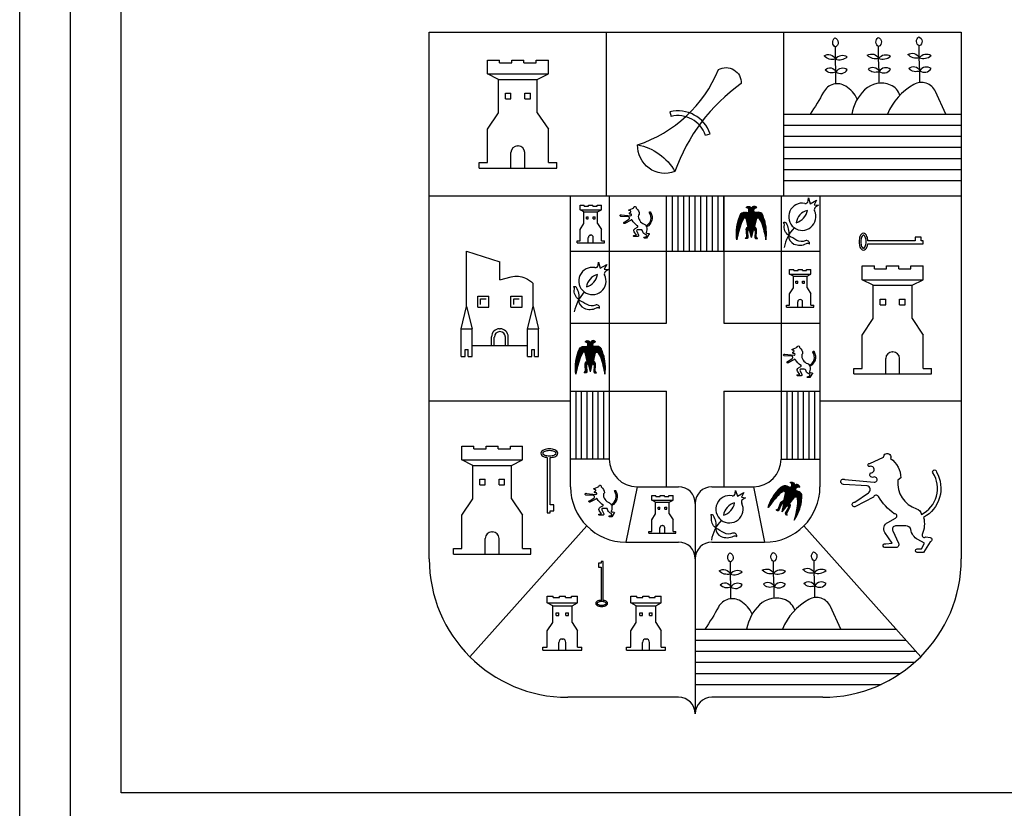
# Model space of a CAD drawing. Units: metres. Extents: x 47.8 to 88.3, y 62.1 to 91.2.
# Drawn here: x 80 to 81, y 64.6 to 65.4 of the extents above; entities that cross this region are included whole.
import ezdxf
from ezdxf.enums import TextEntityAlignment as Align

# ---------------------------------------------------------------- set-up
doc = ezdxf.new("R2010")
doc.units = ezdxf.units.M
doc.layers.get('0').update_dxf_attribs({"linetype": 'CONTINUOUS'})
doc.layers.add('CAJETIN', color=7, linetype='CONTINUOUS')
doc.styles.add('ESTILO2', font='ARIALBD.TTF')

# ---------------------------------------------------------------- blocks, each defined once
blk = doc.blocks.new('*X11')
at = {"color": 0}
for p, q in [((60.78, -24.6), (60.97, -24.41)), ((60.85, -24.62), (61.09, -24.38)), ((60.92, -24.64), (61.18, -24.38)), ((60.98, -24.67), (61.26, -24.39)), ((61.03, -24.7), (61.33, -24.4)), ((61.08, -24.74), (61.39, -24.43)), ((61.12, -24.79), (61.45, -24.46)), ((61.16, -24.84), (61.5, -24.5)), ((61.19, -24.9), (61.55, -24.54)), ((61.19, -25.34), (61.68, -24.85)), ((61.22, -24.96), (61.59, -24.59)), ((61.23, -25.03), (61.62, -24.65)), ((61.23, -25.21), (61.67, -24.78)), ((61.24, -25.12), (61.65, -24.71)), ((61.68, -24.94), (62.24, -24.38)), ((61.68, -24.85), (62.15, -24.38)), ((61.68, -25.03), (62.32, -24.39)), ((61.68, -25.11), (62.39, -24.41)), ((61.68, -25.2), (62.45, -24.44)), ((61.68, -25.29), (62.5, -24.47)), ((61.71, -24.74), (62.04, -24.4)), ((62.4, -24.66), (62.55, -24.51)), ((62.54, -24.61), (62.6, -24.56)), ((59.11, -27.78), (60.28, -26.61)), ((59.13, -27.67), (61.68, -25.11)), ((59.15, -27.56), (61.68, -25.03)), ((59.18, -27.45), (61.68, -24.94)), ((59.2, -27.33), (61.08, -25.45)), ((59.23, -27.21), (60.99, -25.45)), ((59.26, -27.09), (60.91, -25.44)), ((59.3, -26.97), (60.83, -25.44)), ((59.34, -26.84), (60.74, -25.44)), ((59.38, -26.71), (60.66, -25.43)), ((59.42, -26.58), (60.57, -25.43)), ((59.47, -26.45), (60.49, -25.42)), ((59.52, -26.31), (60.4, -25.42)), ((59.57, -26.16), (60.3, -25.44)), ((59.63, -26.02), (60.18, -25.46)), ((59.69, -25.87), (60.03, -25.53)), ((60.41, -26.48), (61.68, -25.2)), ((60.52, -26.46), (61.68, -25.29)), ((60.59, -26.47), (61.68, -25.38)), ((60.66, -26.5), (61.68, -25.47)), ((60.71, -26.53), (62.13, -25.11)), ((60.75, -26.58), (62.13, -25.2)), ((60.78, -26.64), (62.15, -25.27)), ((60.8, -26.71), (62.17, -25.33)), ((60.81, -26.79), (62.2, -25.39)), ((60.82, -26.86), (62.24, -25.44)), ((60.84, -26.93), (62.32, -25.45)), ((60.86, -27), (62.41, -25.45)), ((60.87, -27.07), (62.5, -25.44)), ((60.89, -27.15), (62.6, -25.44)), ((60.91, -27.22), (62.69, -25.43)), ((60.92, -27.29), (62.78, -25.43)), ((60.94, -27.36), (62.88, -25.42)), ((60.96, -27.43), (62.96, -25.42)), ((60.97, -27.5), (63.04, -25.43)), ((60.99, -27.58), (63.12, -25.45)), ((61.01, -27.65), (63.19, -25.47)), ((61.02, -27.72), (63.25, -25.49)), ((61.04, -27.79), (63.31, -25.52)), ((61.06, -27.86), (63.37, -25.55)), ((61.07, -27.93), (63.42, -25.59)), ((61.09, -28), (63.47, -25.62)), ((61.11, -28.08), (63.52, -25.67)), ((61.68, -25.38), (62.18, -24.88)), ((61.68, -25.47), (62.14, -25.02)), ((62.81, -26.46), (63.56, -25.71)), ((62.9, -26.46), (63.6, -25.76)), ((62.97, -26.48), (63.64, -25.81)), ((63.02, -26.51), (63.67, -25.87)), ((63.06, -26.56), (63.7, -25.93)), ((63.09, -26.62), (63.72, -25.99)), ((63.13, -26.68), (63.75, -26.05)), ((63.16, -26.73), (63.77, -26.12)), ((63.19, -26.79), (63.8, -26.18)), ((63.22, -26.84), (63.82, -26.24)), ((63.26, -26.9), (63.85, -26.31)), ((63.29, -26.95), (63.87, -26.37)), ((63.32, -27.01), (63.89, -26.44)), ((63.35, -27.07), (63.92, -26.5)), ((63.39, -27.12), (63.94, -26.57)), ((63.42, -27.18), (63.96, -26.64)), ((58.98, -28.87), (59.56, -28.29)), ((58.98, -28.97), (59.53, -28.42)), ((58.99, -28.69), (59.64, -28.04)), ((58.99, -28.78), (59.6, -28.17)), ((59, -28.59), (59.68, -27.92)), ((59.01, -28.5), (59.72, -27.79)), ((59.02, -28.4), (59.76, -27.66)), ((59.03, -28.3), (59.8, -27.53)), ((59.04, -28.2), (59.85, -27.39)), ((59.06, -28.09), (59.91, -27.24)), ((59.07, -27.99), (60.03, -27.03)), ((59.09, -27.89), (60.15, -26.82)), ((60.74, -28.62), (62.56, -26.81)), ((60.75, -28.53), (62.57, -26.7)), ((60.75, -28.69), (62.53, -26.92)), ((60.77, -28.77), (62.5, -27.04)), ((60.77, -28.85), (62.47, -27.15)), ((60.78, -28.94), (62.45, -27.27)), ((60.78, -28.41), (61.06, -28.13)), ((61.18, -28.62), (62.42, -27.38)), ((61.31, -28.58), (62.39, -27.5)), ((61.35, -28.63), (62.37, -27.61)), ((61.36, -28.7), (62.34, -27.73)), ((61.38, -28.77), (62.31, -27.84)), ((61.4, -28.85), (62.29, -27.96)), ((61.42, -28.92), (62.26, -28.07)), ((61.43, -28.99), (62.3, -28.12)), ((61.45, -29.06), (62.36, -28.15)), ((61.47, -29.13), (62.41, -28.18)), ((62.1, -28.59), (62.46, -28.22)), ((62.16, -28.61), (62.51, -28.27)), ((62.22, -28.64), (62.54, -28.32)), ((62.27, -28.68), (62.58, -28.38)), ((63.45, -27.23), (63.98, -26.7)), ((63.48, -27.29), (64.01, -26.77)), ((63.51, -27.36), (64.03, -26.84)), ((63.53, -27.42), (64.05, -26.9)), ((63.55, -27.49), (64.07, -26.97)), ((63.57, -27.56), (64.09, -27.04)), ((63.59, -27.62), (64.11, -27.11)), ((63.62, -27.69), (64.13, -27.18)), ((63.64, -27.76), (64.14, -27.25)), ((63.66, -27.82), (64.16, -27.32)), ((63.68, -27.89), (64.18, -27.39)), ((63.7, -27.96), (64.19, -27.46)), ((63.72, -28.03), (64.21, -27.54)), ((63.74, -28.09), (64.23, -27.61)), ((63.76, -28.16), (64.24, -27.68)), ((63.78, -28.23), (64.25, -27.76)), ((63.8, -28.3), (64.27, -27.83)), ((63.82, -28.37), (64.28, -27.91)), ((63.84, -28.44), (64.29, -27.98)), ((63.86, -28.51), (64.3, -28.06)), ((63.88, -28.57), (64.32, -28.14)), ((63.9, -28.64), (64.33, -28.22)), ((63.92, -28.71), (64.34, -28.3)), ((63.94, -28.78), (64.34, -28.38)), ((58.98, -29.06), (59.49, -28.54)), ((58.98, -29.15), (59.46, -28.66)), ((58.98, -29.24), (59.43, -28.78)), ((58.98, -29.32), (59.4, -28.9)), ((58.98, -29.41), (59.37, -29.02)), ((58.98, -29.5), (59.34, -29.14)), ((58.98, -29.58), (59.31, -29.26)), ((58.99, -29.67), (59.28, -29.37)), ((58.99, -29.75), (59.25, -29.49)), ((59, -29.83), (59.23, -29.6)), ((59, -29.92), (59.2, -29.72)), ((59.01, -30), (59.18, -29.83)), ((59.02, -30.08), (59.15, -29.94)), ((59.03, -30.16), (59.13, -30.05)), ((59.04, -30.24), (59.11, -30.16)), ((60.61, -30.16), (61.03, -29.74)), ((60.7, -30.16), (61.04, -29.82)), ((60.78, -29.02), (61.02, -28.78)), ((60.79, -29.1), (60.99, -28.9)), ((60.79, -29.19), (60.99, -28.99)), ((60.79, -30.16), (61.04, -29.91)), ((60.8, -29.27), (60.99, -29.07)), ((60.8, -29.36), (61, -29.16)), ((60.81, -29.44), (61, -29.24)), ((60.81, -29.52), (61.01, -29.32)), ((60.81, -29.61), (61.01, -29.41)), ((60.82, -29.69), (61.02, -29.49)), ((60.82, -29.77), (61.02, -29.57)), ((60.83, -29.86), (61.03, -29.66)), ((60.88, -30.16), (61.05, -29.99)), ((61.49, -29.2), (62.01, -28.68)), ((61.5, -29.27), (61.98, -28.8)), ((61.52, -29.34), (61.95, -28.91)), ((61.54, -29.41), (61.92, -29.03)), ((61.56, -29.48), (61.89, -29.15)), ((61.57, -29.56), (61.86, -29.27)), ((61.59, -29.63), (61.83, -29.38)), ((61.61, -29.7), (61.81, -29.5)), ((61.63, -29.77), (61.78, -29.62)), ((61.64, -29.84), (61.75, -29.73)), ((61.66, -29.91), (61.72, -29.85)), ((61.68, -29.98), (61.69, -29.97)), ((62.31, -28.73), (62.6, -28.44)), ((62.32, -29.87), (62.55, -29.64)), ((62.32, -29.96), (62.54, -29.73)), ((62.33, -29.77), (62.55, -29.55)), ((62.34, -28.78), (62.62, -28.51)), ((62.34, -29.58), (62.56, -29.36)), ((62.34, -29.68), (62.56, -29.45)), ((62.34, -30.03), (62.54, -29.83)), ((62.35, -29.4), (62.57, -29.17)), ((62.35, -29.49), (62.57, -29.27)), ((62.36, -29.21), (62.58, -28.99)), ((62.36, -29.3), (62.58, -29.08)), ((62.37, -28.85), (62.62, -28.59)), ((62.37, -29.02), (62.59, -28.8)), ((62.37, -29.11), (62.59, -28.89)), ((62.38, -28.93), (62.61, -28.69)), ((62.38, -30.08), (62.56, -29.9)), ((62.41, -30.13), (62.6, -29.95)), ((62.47, -30.16), (62.64, -29.99)), ((62.56, -30.16), (62.68, -30.04)), ((62.65, -30.16), (62.72, -30.09)), ((62.73, -30.16), (62.76, -30.13)), ((63.95, -28.85), (64.35, -28.46)), ((63.97, -28.92), (64.36, -28.54)), ((63.99, -28.99), (64.37, -28.62)), ((64.01, -29.06), (64.37, -28.7)), ((64.03, -29.13), (64.38, -28.78)), ((64.04, -29.21), (64.38, -28.87)), ((64.06, -29.28), (64.39, -28.95)), ((64.08, -29.35), (64.39, -29.04)), ((64.1, -29.42), (64.39, -29.13)), ((64.11, -29.49), (64.39, -29.21)), ((64.13, -29.56), (64.39, -29.3)), ((64.14, -29.64), (64.39, -29.39)), ((64.16, -29.71), (64.39, -29.48)), ((64.18, -29.78), (64.38, -29.57)), ((64.19, -29.85), (64.38, -29.67)), ((64.21, -29.93), (64.37, -29.76)), ((64.22, -30), (64.37, -29.86)), ((64.24, -30.07), (64.36, -29.95)), ((64.25, -30.15), (64.35, -30.05)), ((64.27, -30.22), (64.34, -30.15)), ((59.05, -30.31), (59.09, -30.27)), ((59.06, -30.39), (59.07, -30.38)), ((64.28, -30.29), (64.33, -30.25)), ((64.3, -30.37), (64.31, -30.35))]:
    blk.add_line(p, q, dxfattribs=at)
blk = doc.blocks.new('1301A1-D')
at = {"layer": 'CAJETIN', "color": 9}
for p, q in [((-157.444, 66.761), (-146.945, 66.761)), ((-157.444, 56.371), (-157.444, 66.761)), ((-153.944, 63.534), (-153.944, 66.761)), ((-150.444, 63.534), (-150.444, 66.761)), ((-146.945, 66.761), (-146.945, 56.371)), ((-156.295, 65.94), (-156.295, 66.214)), ((-156.295, 66.214), (-156.055, 66.214)), ((-156.055, 66.159), (-156.055, 66.214)), ((-156.055, 66.159), (-155.814, 66.159)), ((-155.814, 66.214), (-155.574, 66.214)), ((-155.814, 66.159), (-155.814, 66.214)), ((-155.574, 66.159), (-155.574, 66.214)), ((-155.574, 66.159), (-155.333, 66.159)), ((-155.333, 66.214), (-155.092, 66.214)), ((-155.333, 66.159), (-155.333, 66.214)), ((-155.092, 65.94), (-155.092, 66.214)), ((-156.295, 65.94), (-155.092, 65.94)), ((-156.077, 65.831), (-156.295, 65.94)), ((-155.311, 65.831), (-155.092, 65.94)), ((-156.077, 65.831), (-155.311, 65.831)), ((-156.077, 65.175), (-156.077, 65.831)), ((-155.311, 65.175), (-155.311, 65.831)), ((-155.94, 65.448), (-155.94, 65.558)), ((-155.94, 65.558), (-155.831, 65.558)), ((-155.831, 65.448), (-155.831, 65.558)), ((-155.557, 65.558), (-155.448, 65.558)), ((-155.557, 65.448), (-155.557, 65.558)), ((-155.448, 65.448), (-155.448, 65.558)), ((-155.94, 65.448), (-155.831, 65.448)), ((-155.557, 65.448), (-155.448, 65.448)), ((-156.295, 64.847), (-156.077, 65.175)), ((-155.311, 65.175), (-155.092, 64.847)), ((-152.694, 65.194), (-152.672, 65.102)), ((-150.444, 65.147), (-146.945, 65.147)), ((-150.444, 64.929), (-146.945, 64.929)), ((-156.295, 64.19), (-156.295, 64.847)), ((-155.092, 64.19), (-155.092, 64.847)), ((-151.99, 64.728), (-151.901, 64.759)), ((-150.444, 64.71), (-146.945, 64.71)), ((-155.699, 64.519), (-155.688, 64.519)), ((-155.831, 64.081), (-155.831, 64.387)), ((-155.557, 64.081), (-155.557, 64.387)), ((-150.444, 64.491), (-146.945, 64.491)), ((-156.46, 64.081), (-156.46, 64.19)), ((-156.46, 64.19), (-156.295, 64.19)), ((-155.092, 64.19), (-154.928, 64.19)), ((-154.928, 64.081), (-154.928, 64.19)), ((-150.444, 64.272), (-146.945, 64.272)), ((-156.46, 64.081), (-154.928, 64.081)), ((-150.444, 64.054), (-146.945, 64.054)), ((-150.444, 63.835), (-146.945, 63.835)), ((-157.444, 63.534), (-146.945, 63.534)), ((-154.655, 57.792), (-154.655, 63.534)), ((-153.889, 58.339), (-153.889, 63.534)), ((-152.759, 61.019), (-152.759, 63.534)), ((-152.646, 62.441), (-152.646, 63.534)), ((-152.533, 62.441), (-152.533, 63.534)), ((-152.42, 62.441), (-152.42, 63.534)), ((-152.307, 62.441), (-152.307, 63.534)), ((-152.194, 62.441), (-152.194, 63.534)), ((-152.081, 62.441), (-152.081, 63.534)), ((-151.968, 62.441), (-151.968, 63.534)), ((-151.855, 62.441), (-151.855, 63.534)), ((-151.742, 62.441), (-151.742, 63.534)), ((-151.629, 62.441), (-151.629, 63.534)), ((-151.629, 63.534), (-151.629, 61.019)), ((-150.499, 63.534), (-150.499, 58.339)), ((-149.733, 63.534), (-149.733, 57.792)), ((-154.467, 63.351), (-154.383, 63.351)), ((-154.467, 63.255), (-154.467, 63.351)), ((-154.383, 63.332), (-154.383, 63.351)), ((-154.298, 63.332), (-154.298, 63.351)), ((-154.298, 63.351), (-154.214, 63.351)), ((-154.214, 63.332), (-154.214, 63.351)), ((-154.13, 63.332), (-154.13, 63.351)), ((-154.13, 63.351), (-154.046, 63.351)), ((-154.046, 63.255), (-154.046, 63.351)), ((-149.967, 63.432), (-149.96, 63.491)), ((-149.96, 63.491), (-149.926, 63.378)), ((-149.926, 63.378), (-149.8, 63.449)), ((-149.8, 63.449), (-149.847, 63.357)), ((-149.847, 63.357), (-149.763, 63.348)), ((-149.763, 63.348), (-149.821, 63.311)), ((-154.467, 63.255), (-154.046, 63.255)), ((-154.39, 63.217), (-154.467, 63.255)), ((-154.39, 63.217), (-154.122, 63.217)), ((-154.39, 62.987), (-154.39, 63.217)), ((-154.383, 63.332), (-154.298, 63.332)), ((-154.214, 63.332), (-154.13, 63.332)), ((-154.122, 63.217), (-154.046, 63.255)), ((-154.122, 62.987), (-154.122, 63.217)), ((-154.467, 62.872), (-154.39, 62.987)), ((-154.343, 63.083), (-154.343, 63.121)), ((-154.343, 63.121), (-154.304, 63.121)), ((-154.343, 63.083), (-154.304, 63.083)), ((-154.304, 63.083), (-154.304, 63.121)), ((-154.209, 63.083), (-154.209, 63.121)), ((-154.209, 63.121), (-154.17, 63.121)), ((-154.209, 63.083), (-154.17, 63.083)), ((-154.17, 63.083), (-154.17, 63.121)), ((-154.122, 62.987), (-154.046, 62.872)), ((-154.467, 62.643), (-154.467, 62.872)), ((-154.258, 62.758), (-154.254, 62.758)), ((-154.046, 62.643), (-154.046, 62.872)), ((-154.524, 62.604), (-154.524, 62.643)), ((-154.524, 62.643), (-154.467, 62.643)), ((-154.524, 62.604), (-153.988, 62.604)), ((-154.304, 62.604), (-154.304, 62.712)), ((-154.209, 62.604), (-154.209, 62.712)), ((-154.046, 62.643), (-153.988, 62.643)), ((-153.988, 62.604), (-153.988, 62.643)), ((-148.791, 62.589), (-147.697, 62.589)), ((-147.854, 62.644), (-148.789, 62.644)), ((-147.854, 62.715), (-147.854, 62.644)), ((-147.738, 62.715), (-147.854, 62.715)), ((-147.738, 62.644), (-147.738, 62.715)), ((-147.697, 62.644), (-147.738, 62.644)), ((-147.697, 62.589), (-147.697, 62.644)), ((-156.706, 62.441), (-156.049, 62.228)), ((-156.706, 61.347), (-156.706, 62.441)), ((-154.655, 62.441), (-149.733, 62.441)), ((-156.049, 61.874), (-156.049, 62.228)), ((-154.109, 62.164), (-154.102, 62.223)), ((-154.102, 62.223), (-154.068, 62.109)), ((-154.068, 62.109), (-153.942, 62.181)), ((-153.942, 62.181), (-153.989, 62.088)), ((-153.989, 62.088), (-153.904, 62.08)), ((-153.904, 62.08), (-153.963, 62.042)), ((-150.334, 62.081), (-150.25, 62.081)), ((-150.334, 61.985), (-150.334, 62.081)), ((-150.334, 61.985), (-149.913, 61.985)), ((-150.257, 61.947), (-150.334, 61.985)), ((-150.25, 62.062), (-150.25, 62.081)), ((-150.25, 62.062), (-150.166, 62.062)), ((-150.166, 62.062), (-150.166, 62.081)), ((-150.166, 62.081), (-150.081, 62.081)), ((-150.081, 62.062), (-150.081, 62.081)), ((-150.081, 62.062), (-149.997, 62.062)), ((-149.997, 62.062), (-149.997, 62.081)), ((-149.997, 62.081), (-149.913, 62.081)), ((-149.989, 61.947), (-149.913, 61.985)), ((-149.913, 61.985), (-149.913, 62.081)), ((-148.901, 62.151), (-148.66, 62.151)), ((-148.901, 61.877), (-148.901, 62.151)), ((-148.66, 62.096), (-148.66, 62.151)), ((-148.66, 62.096), (-148.42, 62.096)), ((-148.42, 62.096), (-148.42, 62.151)), ((-148.42, 62.151), (-148.179, 62.151)), ((-148.179, 62.096), (-148.179, 62.151)), ((-148.179, 62.096), (-147.939, 62.096)), ((-147.939, 62.096), (-147.939, 62.151)), ((-147.939, 62.151), (-147.698, 62.151)), ((-147.698, 61.877), (-147.698, 62.151)), ((-155.393, 61.347), (-155.393, 61.804)), ((-150.257, 61.947), (-149.989, 61.947)), ((-150.257, 61.717), (-150.257, 61.947)), ((-150.21, 61.813), (-150.21, 61.851)), ((-150.21, 61.851), (-150.171, 61.851)), ((-150.21, 61.813), (-150.171, 61.813)), ((-150.171, 61.813), (-150.171, 61.851)), ((-150.076, 61.813), (-150.076, 61.851)), ((-150.076, 61.851), (-150.037, 61.851)), ((-150.076, 61.813), (-150.037, 61.813)), ((-150.037, 61.813), (-150.037, 61.851)), ((-149.989, 61.717), (-149.989, 61.947)), ((-148.901, 61.877), (-147.698, 61.877)), ((-148.682, 61.768), (-148.901, 61.877)), ((-147.917, 61.768), (-147.698, 61.877)), ((-150.334, 61.602), (-150.257, 61.717)), ((-150.334, 61.373), (-150.334, 61.602)), ((-149.989, 61.717), (-149.913, 61.602)), ((-149.913, 61.373), (-149.913, 61.602)), ((-148.682, 61.768), (-147.917, 61.768)), ((-148.682, 61.112), (-148.682, 61.768)), ((-147.917, 61.112), (-147.917, 61.768)), ((-156.487, 61.553), (-156.268, 61.553)), ((-156.487, 61.335), (-156.487, 61.553)), ((-156.432, 61.389), (-156.432, 61.499)), ((-156.432, 61.499), (-156.323, 61.499)), ((-156.268, 61.335), (-156.268, 61.553)), ((-155.831, 61.553), (-155.612, 61.553)), ((-155.831, 61.335), (-155.831, 61.553)), ((-155.776, 61.389), (-155.776, 61.499)), ((-155.776, 61.499), (-155.667, 61.499)), ((-155.612, 61.335), (-155.612, 61.553)), ((-150.171, 61.334), (-150.171, 61.441)), ((-150.125, 61.487), (-150.121, 61.487)), ((-150.076, 61.334), (-150.076, 61.441)), ((-148.545, 61.385), (-148.545, 61.495)), ((-148.545, 61.495), (-148.436, 61.495)), ((-148.436, 61.385), (-148.436, 61.495)), ((-148.163, 61.385), (-148.163, 61.495)), ((-148.163, 61.495), (-148.053, 61.495)), ((-148.053, 61.385), (-148.053, 61.495)), ((-156.815, 60.909), (-156.706, 61.347)), ((-156.706, 61.347), (-156.596, 60.909)), ((-156.487, 61.335), (-156.268, 61.335)), ((-155.831, 61.335), (-155.612, 61.335)), ((-155.503, 60.909), (-155.393, 61.347)), ((-155.393, 61.347), (-155.284, 60.909)), ((-150.391, 61.334), (-150.391, 61.373)), ((-150.391, 61.373), (-150.334, 61.373)), ((-150.391, 61.334), (-149.855, 61.334)), ((-149.913, 61.373), (-149.855, 61.373)), ((-149.855, 61.334), (-149.855, 61.373)), ((-148.545, 61.385), (-148.436, 61.385)), ((-148.163, 61.385), (-148.053, 61.385)), ((-154.655, 61.019), (-152.759, 61.019)), ((-151.629, 61.019), (-149.733, 61.019)), ((-148.901, 60.784), (-148.682, 61.112)), ((-147.917, 61.112), (-147.698, 60.784)), ((-156.815, 60.909), (-156.596, 60.909)), ((-156.815, 60.363), (-156.815, 60.909)), ((-156.596, 60.363), (-156.596, 60.909)), ((-156.055, 60.909), (-156.044, 60.909)), ((-156.049, 60.855), (-156.049, 60.855)), ((-155.503, 60.909), (-155.284, 60.909)), ((-155.503, 60.363), (-155.503, 60.909)), ((-155.284, 60.363), (-155.284, 60.909)), ((-156.213, 60.581), (-156.213, 60.751)), ((-156.159, 60.581), (-156.159, 60.745)), ((-155.94, 60.581), (-155.94, 60.745)), ((-155.885, 60.581), (-155.885, 60.751)), ((-148.901, 60.128), (-148.901, 60.784)), ((-147.698, 60.128), (-147.698, 60.784)), ((-156.733, 60.499), (-156.678, 60.499)), ((-156.733, 60.363), (-156.733, 60.499)), ((-156.678, 60.363), (-156.678, 60.499)), ((-156.596, 60.581), (-155.503, 60.581)), ((-155.421, 60.499), (-155.366, 60.499)), ((-155.421, 60.363), (-155.421, 60.499)), ((-155.366, 60.363), (-155.366, 60.499)), ((-148.305, 60.456), (-148.294, 60.456)), ((-156.815, 60.363), (-156.733, 60.363)), ((-156.678, 60.363), (-156.596, 60.363)), ((-155.503, 60.363), (-155.421, 60.363)), ((-155.366, 60.363), (-155.284, 60.363)), ((-148.436, 60.018), (-148.436, 60.324)), ((-148.163, 60.018), (-148.163, 60.324)), ((-149.065, 60.018), (-149.065, 60.128)), ((-149.065, 60.128), (-148.901, 60.128)), ((-147.698, 60.128), (-147.534, 60.128)), ((-147.534, 60.018), (-147.534, 60.128)), ((-149.065, 60.018), (-147.534, 60.018)), ((-154.655, 59.679), (-152.759, 59.679)), ((-154.546, 58.339), (-154.546, 59.679)), ((-154.436, 58.339), (-154.436, 59.679)), ((-154.327, 58.339), (-154.327, 59.679)), ((-154.218, 58.339), (-154.218, 59.679)), ((-154.108, 58.339), (-154.108, 59.679)), ((-153.999, 58.339), (-153.999, 59.679)), ((-152.759, 57.792), (-152.759, 59.679)), ((-151.629, 59.679), (-149.733, 59.679)), ((-151.629, 59.679), (-151.629, 57.792)), ((-150.39, 59.679), (-150.39, 58.339)), ((-150.28, 59.679), (-150.28, 58.339)), ((-150.171, 59.679), (-150.171, 58.339)), ((-150.062, 59.679), (-150.062, 58.339)), ((-149.952, 59.679), (-149.952, 58.339)), ((-149.843, 59.679), (-149.843, 58.339)), ((-157.444, 59.488), (-154.655, 59.488)), ((-149.733, 59.488), (-146.945, 59.488)), ((-156.803, 58.595), (-156.562, 58.595)), ((-156.803, 58.322), (-156.803, 58.595)), ((-156.562, 58.541), (-156.562, 58.595)), ((-156.562, 58.541), (-156.321, 58.541)), ((-156.321, 58.541), (-156.321, 58.595)), ((-156.321, 58.595), (-156.081, 58.595)), ((-156.081, 58.541), (-156.081, 58.595)), ((-156.081, 58.541), (-155.84, 58.541)), ((-155.84, 58.541), (-155.84, 58.595)), ((-155.84, 58.595), (-155.6, 58.595)), ((-155.6, 58.322), (-155.6, 58.595)), ((-156.584, 58.213), (-156.803, 58.322)), ((-156.803, 58.322), (-155.6, 58.322)), ((-155.818, 58.213), (-155.6, 58.322)), ((-155.113, 58.37), (-155.113, 57.276)), ((-155.057, 57.433), (-155.057, 58.368)), ((-153.889, 58.339), (-154.655, 58.339)), ((-150.499, 58.339), (-149.733, 58.339)), ((-156.584, 57.556), (-156.584, 58.213)), ((-156.584, 58.213), (-155.818, 58.213)), ((-155.818, 57.556), (-155.818, 58.213)), ((-156.447, 57.83), (-156.447, 57.939)), ((-156.447, 57.939), (-156.338, 57.939)), ((-156.338, 57.83), (-156.338, 57.939)), ((-156.064, 57.83), (-156.064, 57.939)), ((-156.064, 57.939), (-155.955, 57.939)), ((-155.955, 57.83), (-155.955, 57.939)), ((-156.447, 57.83), (-156.338, 57.83)), ((-156.064, 57.83), (-155.955, 57.83)), ((-153.343, 57.792), (-153.561, 56.699)), ((-153.343, 57.792), (-152.522, 57.792)), ((-151.866, 57.792), (-151.046, 57.792)), ((-151.404, 57.66), (-151.397, 57.718)), ((-151.397, 57.718), (-151.364, 57.605)), ((-151.046, 57.792), (-150.827, 56.699)), ((-156.803, 57.228), (-156.584, 57.556)), ((-155.818, 57.556), (-155.6, 57.228)), ((-153.053, 57.62), (-152.969, 57.62)), ((-153.053, 57.524), (-153.053, 57.62)), ((-153.053, 57.524), (-152.632, 57.524)), ((-152.977, 57.486), (-153.053, 57.524)), ((-152.969, 57.601), (-152.969, 57.62)), ((-152.969, 57.601), (-152.885, 57.601)), ((-152.885, 57.601), (-152.885, 57.62)), ((-152.885, 57.62), (-152.801, 57.62)), ((-152.801, 57.601), (-152.801, 57.62)), ((-152.801, 57.601), (-152.716, 57.601)), ((-152.716, 57.601), (-152.716, 57.62)), ((-152.716, 57.62), (-152.632, 57.62)), ((-152.709, 57.486), (-152.632, 57.524)), ((-152.632, 57.524), (-152.632, 57.62)), ((-151.364, 57.605), (-151.238, 57.676)), ((-151.238, 57.676), (-151.284, 57.584)), ((-151.284, 57.584), (-151.2, 57.575)), ((-151.2, 57.575), (-151.259, 57.538)), ((-154.986, 57.433), (-155.057, 57.433)), ((-155.057, 57.316), (-154.986, 57.316)), ((-155.057, 57.276), (-155.057, 57.316)), ((-154.986, 57.316), (-154.986, 57.433)), ((-152.977, 57.486), (-152.709, 57.486)), ((-152.977, 57.256), (-152.977, 57.486)), ((-152.929, 57.352), (-152.929, 57.39)), ((-152.929, 57.39), (-152.891, 57.39)), ((-152.929, 57.352), (-152.891, 57.352)), ((-152.891, 57.352), (-152.891, 57.39)), ((-152.795, 57.352), (-152.795, 57.39)), ((-152.795, 57.39), (-152.757, 57.39)), ((-152.795, 57.352), (-152.757, 57.352)), ((-152.757, 57.352), (-152.757, 57.39)), ((-152.709, 57.256), (-152.709, 57.486)), ((-152.194, 57.464), (-152.194, 53.308)), ((-156.803, 56.572), (-156.803, 57.228)), ((-155.6, 56.572), (-155.6, 57.228)), ((-155.113, 57.276), (-155.057, 57.276)), ((-153.053, 57.141), (-152.977, 57.256)), ((-153.053, 56.911), (-153.053, 57.141)), ((-152.709, 57.256), (-152.632, 57.141)), ((-152.632, 56.911), (-152.632, 57.141)), ((-154.335, 57.019), (-156.643, 54.437)), ((-152.891, 56.873), (-152.891, 56.98)), ((-152.845, 57.026), (-152.841, 57.026)), ((-152.795, 56.873), (-152.795, 56.98)), ((-150.054, 57.019), (-147.745, 54.437)), ((-156.338, 56.463), (-156.338, 56.769)), ((-156.207, 56.9), (-156.196, 56.9)), ((-156.064, 56.463), (-156.064, 56.769)), ((-153.111, 56.873), (-153.111, 56.911)), ((-153.111, 56.911), (-153.053, 56.911)), ((-153.111, 56.873), (-152.575, 56.873)), ((-152.632, 56.911), (-152.575, 56.911)), ((-152.575, 56.873), (-152.575, 56.911)), ((-156.967, 56.463), (-156.967, 56.572)), ((-156.967, 56.572), (-156.803, 56.572)), ((-155.6, 56.572), (-155.436, 56.572)), ((-155.436, 56.463), (-155.436, 56.572)), ((-153.561, 56.699), (-152.522, 56.699)), ((-151.866, 56.699), (-150.827, 56.699)), ((-156.967, 56.463), (-155.436, 56.463)), ((-154.052, 56.287), (-154.102, 56.287)), ((-154.102, 56.287), (-154.102, 56.205)), ((-154.102, 56.205), (-154.052, 56.205)), ((-154.013, 56.315), (-154.052, 56.315)), ((-154.052, 56.315), (-154.052, 56.287)), ((-154.052, 56.205), (-154.052, 55.55)), ((-154.013, 55.549), (-154.013, 56.315)), ((-155.117, 55.498), (-155.117, 55.635)), ((-155.117, 55.635), (-154.996, 55.635)), ((-154.996, 55.607), (-154.996, 55.635)), ((-154.996, 55.607), (-154.876, 55.607)), ((-154.876, 55.635), (-154.756, 55.635)), ((-154.876, 55.607), (-154.876, 55.635)), ((-154.756, 55.607), (-154.756, 55.635)), ((-154.756, 55.607), (-154.635, 55.607)), ((-154.635, 55.635), (-154.515, 55.635)), ((-154.635, 55.607), (-154.635, 55.635)), ((-154.515, 55.498), (-154.515, 55.635)), ((-153.466, 55.635), (-153.346, 55.635)), ((-153.466, 55.498), (-153.466, 55.635)), ((-153.346, 55.607), (-153.346, 55.635)), ((-153.346, 55.607), (-153.226, 55.607)), ((-153.226, 55.607), (-153.226, 55.635)), ((-153.226, 55.635), (-153.105, 55.635)), ((-153.105, 55.607), (-153.105, 55.635)), ((-153.105, 55.607), (-152.985, 55.607)), ((-152.985, 55.607), (-152.985, 55.635)), ((-152.985, 55.635), (-152.865, 55.635)), ((-152.865, 55.498), (-152.865, 55.635)), ((-155.007, 55.443), (-155.117, 55.498)), ((-155.117, 55.498), (-154.515, 55.498)), ((-155.007, 55.115), (-155.007, 55.443)), ((-155.007, 55.443), (-154.624, 55.443)), ((-154.624, 55.443), (-154.515, 55.498)), ((-154.624, 55.115), (-154.624, 55.443)), ((-153.466, 55.498), (-152.865, 55.498)), ((-153.357, 55.443), (-153.466, 55.498)), ((-153.357, 55.443), (-152.974, 55.443)), ((-153.357, 55.115), (-153.357, 55.443)), ((-152.974, 55.443), (-152.865, 55.498)), ((-152.974, 55.115), (-152.974, 55.443)), ((-154.939, 55.306), (-154.884, 55.306)), ((-154.939, 55.252), (-154.939, 55.306)), ((-154.939, 55.252), (-154.884, 55.252)), ((-154.884, 55.252), (-154.884, 55.306)), ((-154.747, 55.306), (-154.693, 55.306)), ((-154.747, 55.252), (-154.747, 55.306)), ((-154.747, 55.252), (-154.693, 55.252)), ((-154.693, 55.252), (-154.693, 55.306)), ((-153.288, 55.252), (-153.288, 55.306)), ((-153.288, 55.306), (-153.234, 55.306)), ((-153.288, 55.252), (-153.234, 55.252)), ((-153.234, 55.252), (-153.234, 55.306)), ((-153.097, 55.252), (-153.097, 55.306)), ((-153.097, 55.306), (-153.042, 55.306)), ((-153.097, 55.252), (-153.042, 55.252)), ((-153.042, 55.252), (-153.042, 55.306)), ((-155.117, 54.951), (-155.007, 55.115)), ((-154.624, 55.115), (-154.515, 54.951)), ((-153.466, 54.951), (-153.357, 55.115)), ((-152.974, 55.115), (-152.865, 54.951)), ((-152.194, 54.984), (-148.234, 54.984)), ((-155.117, 54.623), (-155.117, 54.951)), ((-154.818, 54.787), (-154.813, 54.787)), ((-154.515, 54.623), (-154.515, 54.951)), ((-153.466, 54.623), (-153.466, 54.951)), ((-153.168, 54.787), (-153.163, 54.787)), ((-152.865, 54.623), (-152.865, 54.951)), ((-155.199, 54.623), (-155.117, 54.623)), ((-155.199, 54.568), (-155.199, 54.623)), ((-154.884, 54.568), (-154.884, 54.721)), ((-154.747, 54.568), (-154.747, 54.721)), ((-154.515, 54.623), (-154.433, 54.623)), ((-154.433, 54.568), (-154.433, 54.623)), ((-153.548, 54.568), (-153.548, 54.623)), ((-153.548, 54.623), (-153.466, 54.623)), ((-153.234, 54.568), (-153.234, 54.721)), ((-153.097, 54.568), (-153.097, 54.721)), ((-152.865, 54.623), (-152.783, 54.623)), ((-152.783, 54.568), (-152.783, 54.623)), ((-152.194, 54.765), (-148.038, 54.765)), ((-155.199, 54.568), (-154.433, 54.568)), ((-153.548, 54.568), (-152.783, 54.568)), ((-152.194, 54.546), (-147.843, 54.546)), ((-152.194, 54.328), (-147.862, 54.328)), ((-152.194, 54.109), (-148.143, 54.109)), ((-152.194, 53.89), (-148.529, 53.89)), ((-152.522, 53.637), (-154.71, 53.637)), ((-149.679, 53.637), (-151.866, 53.637))]:
    blk.add_line(p, q, dxfattribs=at)
at = {"layer": 'CAJETIN', "color": 1}
blk.add_lwpolyline([(-165.524, 0), (-165.524, 76.411), (0, 76.411)], dxfattribs=at)
at = {"layer": 'CAJETIN', "color": 2}
blk.add_lwpolyline([(-164.524, 75.411), (-1, 75.411), (-1, 50.752), (-164.524, 50.752)], close=True, dxfattribs=at)
at = {"layer": 'CAJETIN', "color": 9}
blk.add_lwpolyline([(-2, 51.752), (-163.524, 51.752), (-163.524, 74.411), (-2, 74.411)], close=True, dxfattribs=at)
for points in [[(-149.418, 65.744), (-149.418, 65.977, -0.331594), (-149.631, 66.02, -0.554017), (-149.418, 65.977, 0.423665), (-149.194, 66.02, 0.456464), (-149.418, 65.977), (-149.429, 66.233, -0.278915), (-149.653, 66.297, -0.455491), (-149.429, 66.233, 0.263656), (-149.194, 66.276, 0.370859), (-149.429, 66.233), (-149.429, 66.468, -0.528088), (-149.44, 66.65, -0.66543), (-149.429, 66.468, 2.767981)], [(-148.565, 65.755), (-148.566, 65.988, -0.331594), (-148.779, 66.03, -0.554017), (-148.566, 65.988, 0.423665), (-148.341, 66.03, 0.456464), (-148.566, 65.988), (-148.576, 66.244, -0.278915), (-148.8, 66.308, -0.455491), (-148.576, 66.244, 0.263656), (-148.341, 66.287, 0.370859), (-148.576, 66.244), (-148.576, 66.479, -0.528088), (-148.587, 66.661, -0.66543), (-148.576, 66.479, 2.767981)], [(-147.764, 65.769), (-147.764, 66.001, -0.331594), (-147.977, 66.044, -0.554017), (-147.764, 66.001, 0.423665), (-147.54, 66.044, 0.456464), (-147.764, 66.001), (-147.775, 66.257, -0.278915), (-147.999, 66.322, -0.455491), (-147.775, 66.257, 0.263656), (-147.54, 66.3, 0.370859), (-147.775, 66.257), (-147.775, 66.493, -0.528088), (-147.786, 66.674, -0.66543), (-147.775, 66.493, 2.767981)], [(-153.332, 64.54, 0.219857), (-151.737, 66.026, -0.585963), (-151.286, 65.751, 0.155042), (-152.595, 64.012, -0.53698), (-153.332, 64.54, -1.359467)], [(-148.998, 65.441, 0.148165), (-149.226, 65.699, 0.431744), (-149.663, 65.582, -0.028391), (-149.93, 65.147, -4.645527)], [(-148.158, 65.517, 0.226875), (-148.34, 65.72, 0.298884), (-148.852, 65.624, 0.156944), (-149.108, 65.147, -0.303518)], [(-147.252, 65.147), (-147.455, 65.592, 0.44044), (-147.882, 65.731, 0.163623), (-148.404, 65.147, -4.860124)], [(-153.332, 64.54, -0.222847), (-152.595, 64.012, 0.388024)], [(-151.086, 62.71), (-151.124, 62.865, 0.424958), (-151.162, 62.824), (-151.155, 62.71), (-151.169, 62.693), (-151.207, 62.693), (-151.179, 62.724), (-151.186, 62.848, -0.432842), (-151.148, 62.917), (-151.183, 63.066, 0.656893), (-151.235, 63.09), (-151.283, 63.007, 0.035789), (-151.373, 62.665, -0.112565), (-151.341, 63.059, -0.024518), (-151.303, 63.162, -0.272512), (-151.221, 63.211), (-151.148, 63.207, 0.634438), (-151.19, 63.301, -0.751257), (-151.086, 63.266), (-151.086, 63.201)], [(-151.086, 62.71), (-151.048, 62.865, -0.424958), (-151.01, 62.824), (-151.017, 62.71), (-151.003, 62.693), (-150.965, 62.693), (-150.993, 62.724), (-150.986, 62.848, 0.432842), (-151.024, 62.917), (-150.989, 63.066, -0.656893), (-150.937, 63.09), (-150.889, 63.007, -0.035789), (-150.799, 62.665, 0.112565), (-150.83, 63.059, 0.024518), (-150.868, 63.162, 0.272512), (-150.951, 63.211), (-151.024, 63.207, -0.634438), (-150.982, 63.301, 0.751257), (-151.086, 63.266), (-151.086, 63.201)], [(-149.981, 63.247, 0.307062), (-150.2, 63.003, 0.27854), (-149.981, 63.247, -2.964882)], [(-150.242, 62.905, 0.142456), (-150.439, 62.511, 1.200263)], [(-148.789, 62.644, 0.029284), (-148.794, 62.688, 0.052696), (-148.806, 62.734, 0.095906), (-148.833, 62.777, 0.207544), (-148.875, 62.795, 0.207544), (-148.917, 62.777, 0.095906), (-148.944, 62.734, 0.052696), (-148.956, 62.688, 0.03982), (-148.961, 62.629, 0.03982), (-148.956, 62.569, 0.052696), (-148.944, 62.523, 0.095906), (-148.917, 62.48, 0.207544), (-148.875, 62.462, 0.207544), (-148.833, 62.48, 0.095906), (-148.806, 62.523, 0.052696), (-148.794, 62.569, 0.012937), (-148.791, 62.589, 0.03982)], [(-154.123, 61.979, 0.307062), (-154.342, 61.735, 0.27854), (-154.123, 61.979, -2.964882)], [(-156.049, 61.874), (-155.828, 61.933, -0.173492), (-155.545, 61.91, -0.091148), (-155.393, 61.804, -0.191904)], [(-154.384, 61.637, 0.142456), (-154.581, 61.243, 1.200263)], [(-154.264, 60.06), (-154.302, 60.216, 0.424958), (-154.34, 60.174), (-154.333, 60.06), (-154.346, 60.043), (-154.384, 60.043), (-154.357, 60.074), (-154.364, 60.198, -0.432842), (-154.326, 60.267), (-154.36, 60.416, 0.656893), (-154.412, 60.44), (-154.461, 60.357, 0.035789), (-154.55, 60.015, -0.112565), (-154.519, 60.409, -0.024518), (-154.481, 60.513, -0.272512), (-154.398, 60.561), (-154.326, 60.558, 0.634438), (-154.367, 60.651, -0.751257), (-154.264, 60.616), (-154.264, 60.551)], [(-154.264, 60.06), (-154.225, 60.216, -0.424958), (-154.187, 60.174), (-154.194, 60.06), (-154.181, 60.043), (-154.143, 60.043), (-154.17, 60.074), (-154.163, 60.198, 0.432842), (-154.201, 60.267), (-154.167, 60.416, -0.656893), (-154.115, 60.44), (-154.067, 60.357, -0.035789), (-153.977, 60.015, 0.112565), (-154.008, 60.409, 0.024518), (-154.046, 60.513, 0.272512), (-154.129, 60.561), (-154.201, 60.558, -0.634438), (-154.16, 60.651, 0.751257), (-154.264, 60.616), (-154.264, 60.551)], [(-155.057, 58.368, 0.029284), (-155.013, 58.373, 0.052696), (-154.967, 58.385, 0.095906), (-154.924, 58.412, 0.207544), (-154.906, 58.454, 0.207544), (-154.924, 58.495, 0.095906), (-154.967, 58.522, 0.052696), (-155.013, 58.535, 0.03982), (-155.073, 58.54, 0.03982), (-155.132, 58.535, 0.052696), (-155.178, 58.522, 0.095906), (-155.221, 58.495, 0.207544), (-155.239, 58.454, 0.207544), (-155.221, 58.412, 0.095906), (-155.178, 58.385, 0.052696), (-155.132, 58.373, 0.012937), (-155.113, 58.37, 0.03982)], [(-150.48, 57.298), (-150.447, 57.454, 0.424958), (-150.499, 57.433), (-150.542, 57.327), (-150.562, 57.318), (-150.596, 57.334), (-150.558, 57.35), (-150.511, 57.465, -0.432842), (-150.447, 57.512), (-150.415, 57.661, 0.656893), (-150.451, 57.705), (-150.53, 57.65, 0.035789), (-150.758, 57.38, -0.112565), (-150.561, 57.723, -0.024518), (-150.482, 57.8, -0.272512), (-150.387, 57.808), (-150.323, 57.774, 0.634438), (-150.32, 57.876, -0.751257), (-150.241, 57.8), (-150.269, 57.741)], [(-150.48, 57.298), (-150.379, 57.422, -0.424958), (-150.362, 57.368), (-150.417, 57.268), (-150.412, 57.247), (-150.378, 57.23), (-150.389, 57.27), (-150.33, 57.38, 0.432842), (-150.335, 57.458), (-150.24, 57.578, -0.656893), (-150.183, 57.577), (-150.174, 57.482, -0.035789), (-150.24, 57.134, 0.112565), (-150.099, 57.504, 0.024518), (-150.089, 57.613, 0.272512), (-150.143, 57.693), (-150.21, 57.721, -0.634438), (-150.133, 57.787, 0.751257), (-150.241, 57.8), (-150.269, 57.741)], [(-151.418, 57.474, 0.307062), (-151.637, 57.23, 0.27854), (-151.418, 57.474, -2.964882)], [(-151.679, 57.132, 0.142456), (-151.876, 56.738, 1.200263)], [(-151.49, 55.58), (-151.491, 55.813, -0.331594), (-151.704, 55.856, -0.554017), (-151.491, 55.813, 0.423665), (-151.267, 55.856, 0.456464), (-151.491, 55.813), (-151.501, 56.069, -0.278915), (-151.725, 56.133, -0.455491), (-151.501, 56.069, 0.263656), (-151.267, 56.112, 0.370859), (-151.501, 56.069), (-151.501, 56.305, -0.528088), (-151.512, 56.486, -0.66543), (-151.501, 56.305, 2.767981)], [(-150.637, 55.591), (-150.638, 55.824, -0.331594), (-150.851, 55.867, -0.554017), (-150.638, 55.824, 0.423665), (-150.414, 55.867, 0.456464), (-150.638, 55.824), (-150.648, 56.08, -0.278915), (-150.872, 56.144, -0.455491), (-150.648, 56.08, 0.263656), (-150.414, 56.123, 0.370859), (-150.648, 56.08), (-150.648, 56.315, -0.528088), (-150.659, 56.497, -0.66543), (-150.648, 56.315, 2.767981)], [(-149.836, 55.605), (-149.837, 55.837, -0.331594), (-150.05, 55.88, -0.554017), (-149.837, 55.837, 0.423665), (-149.612, 55.88, 0.456464), (-149.837, 55.837), (-149.847, 56.094, -0.278915), (-150.071, 56.158, -0.455491), (-149.847, 56.094, 0.263656), (-149.612, 56.137, 0.370859), (-149.847, 56.094), (-149.847, 56.329, -0.528088), (-149.858, 56.51, -0.66543), (-149.847, 56.329, 2.767981)], [(-151.07, 55.277, 0.148165), (-151.298, 55.535, 0.431744), (-151.736, 55.418, -0.028391), (-152.003, 54.984, -4.645527)], [(-150.231, 55.353, 0.226875), (-150.413, 55.557, 0.298884), (-150.925, 55.46, 0.156944), (-151.181, 54.984, -0.303518)], [(-149.325, 54.984), (-149.527, 55.429, 0.44044), (-149.954, 55.567, 0.163623), (-150.476, 54.984, -4.860124)], [(-154.052, 55.55, 0.029284), (-154.083, 55.547, 0.052696), (-154.115, 55.539, 0.095906), (-154.145, 55.52, 0.207544), (-154.158, 55.491, 0.207544), (-154.145, 55.461, 0.095906), (-154.115, 55.443, 0.052696), (-154.083, 55.434, 0.03982), (-154.041, 55.43, 0.03982), (-154, 55.434, 0.052696), (-153.968, 55.443, 0.095906), (-153.938, 55.461, 0.207544), (-153.925, 55.491, 0.207544), (-153.938, 55.52, 0.095906), (-153.968, 55.539, 0.052696), (-154, 55.547, 0.012937), (-154.013, 55.549, 0.03982)]]:
    blk.add_lwpolyline(points, format="xyb", dxfattribs=at)
for points in [[(-153.489, 63.2, 1.218995), (-153.494, 63.241, -1.366542), (-153.494, 63.259), (-153.408, 63.3, -1.190495), (-153.362, 63.291, -0.244652), (-153.299, 63.169), (-153.317, 63.155, 0.352106), (-153.199, 62.974, -0.274002), (-153.168, 62.938, 0.448252), (-153.095, 63.2, -1.47056), (-153.073, 63.205, -0.422026), (-153.154, 62.92, -0.159829), (-153.163, 62.811, 0.868283), (-153.141, 62.797), (-153.114, 62.793, -0.847033), (-153.114, 62.766), (-153.154, 62.698), (-153.195, 62.698, -1), (-153.195, 62.72), (-153.168, 62.72), (-153.15, 62.757), (-153.19, 62.779, -0.224621), (-153.236, 62.843, 0.405588), (-153.267, 62.865), (-153.331, 62.865, 0.580517), (-153.349, 62.834), (-153.313, 62.757, -0.634824), (-153.335, 62.729), (-153.399, 62.729, -1.225987), (-153.394, 62.752), (-153.353, 62.757), (-153.399, 62.825, -0.464411), (-153.38, 62.888), (-153.331, 62.915, 0.834099), (-153.34, 62.942, -0.091827), (-153.439, 63.051, 0.650578), (-153.471, 63.046), (-153.584, 62.988, -1.376458), (-153.589, 63.015), (-153.503, 63.074, 0.660412), (-153.512, 63.119), (-153.661, 63.128, -1.245264), (-153.652, 63.16), (-153.467, 63.142, 1.272969), (-153.471, 63.173, -0.811934)], [(-150.351, 62.755, -0.302362), (-150.435, 62.961, 0.282793), (-150.452, 63.008, -0.487906), (-150.401, 62.999, -0.148515)], [(-148.824, 62.629, 0.03982), (-148.828, 62.682, 0.052696), (-148.839, 62.721, 0.095906), (-148.859, 62.753, 0.207544), (-148.875, 62.76, 0.207544), (-148.891, 62.753, 0.095906), (-148.911, 62.721, 0.052696), (-148.922, 62.682, 0.03982), (-148.926, 62.629, 0.03982), (-148.922, 62.575, 0.052696), (-148.911, 62.536, 0.095906), (-148.891, 62.504, 0.207544), (-148.875, 62.497, 0.207544), (-148.859, 62.504, 0.095906), (-148.839, 62.536, 0.052696), (-148.828, 62.575, 0.03982)], [(-150.355, 62.749, 0.299519), (-150.246, 62.583, 0.225488), (-150.002, 62.591, -0.315565), (-149.939, 62.583, 0.594938), (-150.023, 62.646, -0.245405), (-150.187, 62.654, 0.009592)], [(-154.493, 61.486, -0.302362), (-154.577, 61.693, 0.282793), (-154.594, 61.739, -0.487906), (-154.543, 61.731, -0.148515)], [(-154.497, 61.48, 0.299519), (-154.388, 61.314, 0.225488), (-154.144, 61.323, -0.315565), (-154.081, 61.314, 0.594938), (-154.165, 61.377, -0.245405), (-154.329, 61.386, 0.009592)], [(-150.266, 60.449, 1.218995), (-150.271, 60.489, -1.366542), (-150.271, 60.508), (-150.185, 60.548, -1.190495), (-150.139, 60.539, -0.244652), (-150.076, 60.417), (-150.094, 60.403, 0.352106), (-149.976, 60.222, -0.274002), (-149.945, 60.186, 0.448252), (-149.872, 60.449, -1.47056), (-149.85, 60.453, -0.422026), (-149.931, 60.168, -0.159829), (-149.94, 60.059, 0.868283), (-149.918, 60.046), (-149.891, 60.041, -0.847033), (-149.891, 60.014), (-149.931, 59.946), (-149.972, 59.946, -1), (-149.972, 59.969), (-149.945, 59.969), (-149.927, 60.005), (-149.967, 60.028, -0.224621), (-150.013, 60.091, 0.405588), (-150.044, 60.114), (-150.108, 60.114, 0.580517), (-150.126, 60.082), (-150.09, 60.005, -0.634824), (-150.112, 59.978), (-150.176, 59.978, -1.225987), (-150.171, 60), (-150.13, 60.005), (-150.176, 60.073, -0.464411), (-150.157, 60.136), (-150.108, 60.164, 0.834099), (-150.117, 60.191, -0.091827), (-150.216, 60.299, 0.650578), (-150.248, 60.295), (-150.361, 60.236, -1.376458), (-150.366, 60.263), (-150.28, 60.322, 0.660412), (-150.289, 60.367), (-150.438, 60.376, -1.245264), (-150.429, 60.408), (-150.244, 60.39, 1.272969), (-150.248, 60.422, -0.811934)], [(-155.073, 58.403, 0.03982), (-155.019, 58.407, 0.052696), (-154.98, 58.418, 0.095906), (-154.948, 58.437, 0.207544), (-154.941, 58.454, 0.207544), (-154.948, 58.47, 0.095906), (-154.98, 58.49, 0.052696), (-155.019, 58.5, 0.03982), (-155.073, 58.505, 0.03982), (-155.126, 58.5, 0.052696), (-155.165, 58.49, 0.095906), (-155.197, 58.47, 0.207544), (-155.204, 58.454, 0.207544), (-155.197, 58.437, 0.095906), (-155.165, 58.418, 0.052696), (-155.126, 58.407, 0.03982)], [(-148.735, 58.065, 1.218995), (-148.749, 58.193, -1.366542), (-148.749, 58.25), (-148.48, 58.377, -1.190495), (-148.339, 58.349, -0.244652), (-148.141, 57.966), (-148.197, 57.924, 0.352106), (-147.829, 57.358, -0.274002), (-147.731, 57.245, 0.448252), (-147.504, 58.065, -1.47056), (-147.434, 58.08, -0.422026), (-147.688, 57.188, -0.159829), (-147.716, 56.849, 0.868283), (-147.646, 56.806), (-147.561, 56.792, -0.847033), (-147.561, 56.707), (-147.688, 56.495), (-147.815, 56.495, -1), (-147.815, 56.565), (-147.731, 56.565), (-147.674, 56.679), (-147.801, 56.75, -0.224621), (-147.943, 56.947, 0.405588), (-148.042, 57.018), (-148.24, 57.018, 0.580517), (-148.296, 56.919), (-148.183, 56.679, -0.634824), (-148.254, 56.594), (-148.452, 56.594, -1.225987), (-148.437, 56.665), (-148.31, 56.679), (-148.452, 56.891, -0.464411), (-148.395, 57.089), (-148.24, 57.174, 0.834099), (-148.268, 57.259, -0.091827), (-148.579, 57.598, 0.650578), (-148.678, 57.584), (-149.032, 57.4, -1.376458), (-149.046, 57.485), (-148.777, 57.67, 0.660412), (-148.805, 57.811), (-149.272, 57.839, -1.245264), (-149.244, 57.938), (-148.664, 57.882, 1.272969), (-148.678, 57.981, -0.811934)], [(-154.178, 57.701, 1.218995), (-154.182, 57.741, -1.366542), (-154.182, 57.76), (-154.096, 57.8, -1.190495), (-154.051, 57.791, -0.244652), (-153.987, 57.669), (-154.006, 57.655, 0.352106), (-153.888, 57.474, -0.274002), (-153.856, 57.438, 0.448252), (-153.784, 57.701, -1.47056), (-153.761, 57.705, -0.422026), (-153.843, 57.42, -0.159829), (-153.852, 57.311, 0.868283), (-153.829, 57.298), (-153.802, 57.293, -0.847033), (-153.802, 57.266), (-153.843, 57.198), (-153.883, 57.198, -1), (-153.883, 57.221), (-153.856, 57.221), (-153.838, 57.257), (-153.879, 57.28, -0.224621), (-153.924, 57.343, 0.405588), (-153.956, 57.365), (-154.019, 57.365, 0.580517), (-154.037, 57.334), (-154.001, 57.257, -0.634824), (-154.024, 57.23), (-154.087, 57.23, -1.225987), (-154.082, 57.252), (-154.042, 57.257), (-154.087, 57.325, -0.464411), (-154.069, 57.388), (-154.019, 57.415, 0.834099), (-154.028, 57.443, -0.091827), (-154.128, 57.551, 0.650578), (-154.159, 57.547), (-154.273, 57.488, -1.376458), (-154.277, 57.515), (-154.191, 57.574, 0.660412), (-154.2, 57.619), (-154.35, 57.628, -1.245264), (-154.34, 57.66), (-154.155, 57.642, 1.272969), (-154.159, 57.673, -0.811934)], [(-151.788, 56.982, -0.302362), (-151.872, 57.188, 0.282793), (-151.889, 57.235, -0.487906), (-151.839, 57.226, -0.148515)], [(-151.792, 56.976, 0.299519), (-151.683, 56.81, 0.225488), (-151.439, 56.818, -0.315565), (-151.376, 56.81, 0.594938), (-151.46, 56.873, -0.245405), (-151.624, 56.881, 0.009592)], [(-154.041, 55.526, 0.03982), (-154.079, 55.523, 0.052696), (-154.106, 55.516, 0.095906), (-154.128, 55.502, 0.207544), (-154.133, 55.491, 0.207544), (-154.128, 55.479, 0.095906), (-154.106, 55.465, 0.052696), (-154.079, 55.458, 0.03982), (-154.041, 55.455, 0.03982), (-154.004, 55.458, 0.052696), (-153.976, 55.465, 0.095906), (-153.954, 55.479, 0.207544), (-153.95, 55.491, 0.207544), (-153.954, 55.502, 0.095906), (-153.976, 55.516, 0.052696), (-154.004, 55.523, 0.03982)]]:
    blk.add_lwpolyline(points, format="xyb", close=True, dxfattribs=at)
for centre, radius, start, end in [((-152.539, 64.536), 0.676, 19.2563, 103.2844), ((-152.539, 64.536), 0.581, 19.2563, 103.2844), ((-155.699, 64.387), 0.131, 90, 180), ((-155.688, 64.387), 0.131, 0, 90), ((-150.082, 63.121), 0.269, 79.2345, 26.3061), ((-150.022, 63.439), 0.0547, 259.2345, 353.045), ((-149.792, 63.264), 0.0547, 122.5741, 206.3061), ((-154.258, 62.712), 0.0459, 90, 180), ((-154.254, 62.712), 0.0459, 0, 90), ((-154.224, 61.853), 0.269, 79.2345, 26.3061), ((-154.163, 62.171), 0.0547, 259.2345, 353.045), ((-153.934, 61.996), 0.0547, 122.5741, 206.3061), ((-150.125, 61.441), 0.0459, 90, 180), ((-150.121, 61.441), 0.0459, 0, 90), ((-156.055, 60.751), 0.159, 90, 180), ((-156.049, 60.745), 0.109, 90, 180), ((-156.049, 60.745), 0.109, 0, 90), ((-156.044, 60.751), 0.159, 0, 90), ((-148.305, 60.324), 0.131, 90, 180), ((-148.294, 60.324), 0.131, 0, 90), ((-153.343, 58.339), 0.547, 180, 270), ((-151.046, 58.339), 0.547, 270, 0), ((-153.561, 57.792), 1.094, 180, 270), ((-152.522, 57.464), 0.328, 0, 90), ((-151.866, 57.464), 0.328, 90, 180), ((-150.827, 57.792), 1.094, 270, 0), ((-151.519, 57.348), 0.269, 79.2345, 26.3061), ((-151.459, 57.666), 0.0547, 259.2345, 353.045), ((-151.229, 57.492), 0.0547, 122.5741, 206.3061), ((-152.845, 56.98), 0.0459, 90, 180), ((-152.841, 56.98), 0.0459, 0, 90), ((-156.207, 56.769), 0.131, 90, 180), ((-156.196, 56.769), 0.131, 0, 90), ((-152.522, 56.371), 0.328, 0, 90), ((-151.866, 56.371), 0.328, 90, 180), ((-154.71, 56.371), 2.734, 180, 270), ((-149.679, 56.371), 2.734, 270, 0), ((-154.818, 54.721), 0.0656, 90, 180), ((-154.813, 54.721), 0.0656, 0, 90), ((-153.168, 54.721), 0.0656, 90, 180), ((-153.163, 54.721), 0.0656, 0, 90), ((-152.522, 53.308), 0.328, 0, 90), ((-151.866, 53.308), 0.328, 90, 180)]:
    blk.add_arc(centre, radius, start, end, dxfattribs=at)
at = {"layer": 'CAJETIN', "color": 9, "xscale": 0.109366773826082, "yscale": 0.109366773826082, "zscale": 0.1093667738260775}
for p in [(-157.832, 65.991), (-161.01, 63.342)]:
    blk.add_blockref('*X11', p, dxfattribs=at)
at = {"layer": 'CAJETIN', "color": 9, "xscale": 0.1093667738260707, "yscale": 0.109366773826082, "zscale": 0.1093667738260775, "rotation": 334.6440361550738}
blk.add_blockref('*X11', (-155.17, 63.152), dxfattribs=at)
at = {"layer": 'CAJETIN', "style": 'ESTILO2'}
for tag, height, p in [('PLANO', 2.8, (-82.762, 31.544)), ('Nº', 2.2, (-91.524, 17.826)), ('ESCALA', 2.2, (-121.024, 17.826)), ('CAD', 2.2, (-91.524, 4.45))]:
    blk.add_attdef(tag, text='', height=height, dxfattribs=at).set_placement(p, align=Align.CENTER)

msp = doc.modelspace()

# ---------------------------------------------------------------- block references
at = {"layer": 'CAJETIN', "xscale": 0.05, "yscale": 0.05, "zscale": 0.05}
msp.add_blockref('1301A1-D', (88.2892, 62.07318), dxfattribs=at)

doc.saveas('drawing.dxf')
